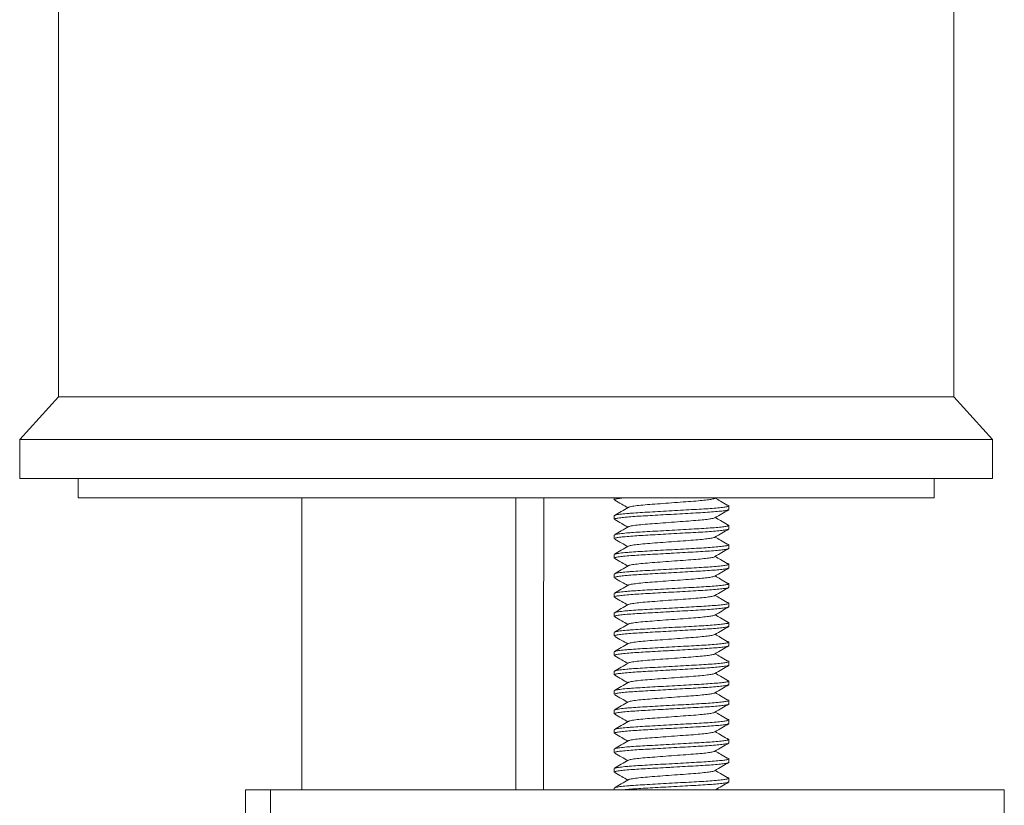
# Model space of a CAD drawing. Units: millimetres. Extents: x -356 to 682, y -831 to 899.
# Drawn here: x -95 to -44, y 174 to 214 of the extents above; entities that cross this region are included whole.
import ezdxf

# ---------------------------------------------------------------- set-up
doc = ezdxf.new("R2010")
doc.units = ezdxf.units.MM

msp = doc.modelspace()

# ---------------------------------------------------------------- linework, layer by layer
at = {"color": 7, "linetype": 'Continuous', "lineweight": 18}
for p, q in [((-92.981, 354.48), (-92.981, 194.68)), ((-46.981, 194.68), (-46.981, 354.48)), ((-92.981, 194.68), (-94.981, 192.48)), ((-46.981, 194.68), (-92.981, 194.68)), ((-44.981, 192.48), (-46.981, 194.68)), ((-94.981, 192.48), (-94.981, 190.48)), ((-44.981, 192.48), (-94.981, 192.48)), ((-44.981, 190.48), (-44.981, 192.48)), ((-44.981, 190.48), (-94.981, 190.48)), ((-91.981, 190.48), (-91.981, 189.48)), ((-47.981, 189.48), (-47.981, 190.48)), ((-69.981, 189.48), (-91.981, 189.48)), ((-80.481, 189.48), (-80.481, 174.48)), ((-47.981, 189.48), (-69.981, 189.48)), ((-69.481, 174.48), (-69.481, 189.48)), ((-64.431, 189.48), (-64.431, 189.389)), ((-59.253, 189.463), (-59.224, 189.48)), ((-58.531, 188.889), (-58.531, 189.07)), ((-64.431, 188.57), (-64.431, 188.389)), ((-58.531, 187.889), (-58.531, 188.07)), ((-64.431, 187.57), (-64.431, 187.389)), ((-58.531, 186.889), (-58.531, 187.07)), ((-64.431, 186.57), (-64.431, 186.389)), ((-58.531, 185.889), (-58.531, 186.07)), ((-64.431, 185.57), (-64.431, 185.389)), ((-58.531, 184.889), (-58.531, 185.07)), ((-64.431, 184.57), (-64.431, 184.389)), ((-58.531, 183.889), (-58.531, 184.07)), ((-64.431, 183.57), (-64.431, 183.389)), ((-58.531, 182.889), (-58.531, 183.07)), ((-64.431, 182.57), (-64.431, 182.389)), ((-58.531, 181.889), (-58.531, 182.07)), ((-64.431, 181.57), (-64.431, 181.389)), ((-58.531, 180.889), (-58.531, 181.07)), ((-64.431, 180.57), (-64.431, 180.389)), ((-58.531, 179.889), (-58.531, 180.07)), ((-64.431, 179.57), (-64.431, 179.389)), ((-58.531, 178.889), (-58.531, 179.07)), ((-64.431, 178.57), (-64.431, 178.389)), ((-58.531, 177.889), (-58.531, 178.07)), ((-64.431, 177.57), (-64.431, 177.389)), ((-58.531, 176.889), (-58.531, 177.07)), ((-64.431, 176.57), (-64.431, 176.389)), ((-58.531, 175.889), (-58.531, 176.07)), ((-64.431, 175.57), (-64.431, 175.389)), ((-64.431, 174.57), (-64.431, 174.48)), ((-58.531, 174.889), (-58.531, 175.07)), ((-83.381, 174.48), (-83.381, 172.48)), ((-83.381, 174.48), (-82.099, 174.48)), ((-82.099, 174.48), (-82.099, 172.48)), ((-82.099, 174.48), (-44.381, 174.48)), ((-44.381, 172.48), (-44.381, 174.48))]:
    msp.add_line(p, q, dxfattribs=at)
at = {"color": 7, "linetype": 'Continuous', "lineweight": 18, "flags": 128}
msp.add_lwpolyline([(-68.065, 174.48), (-68.064, 175.089), (-68.058, 180.542), (-68.056, 182.391), (-68.054, 184.254), (-68.053, 186.132), (-68.051, 187.929), (-68.049, 189.48)], dxfattribs=at)
at = {"color": 7, "linetype": 'Continuous', "lineweight": 18}
for points, knots in [([(-63.964, 189.48), (-64.055, 189.469), (-64.244, 189.448), (-64.401, 189.417), (-64.42, 189.398), (-64.429, 189.389)], [0, 0, 0, 0, 0.328585, 0.6771, 1, 1, 1, 1]), ([(-64.397, 189.366), (-64.279, 189.297), (-64.059, 189.169), (-63.839, 189.04), (-63.736, 188.98)], [0, 0, 0, 0, 0.5334234, 1, 1, 1, 1]), ([(-59.26, 189.462), (-59.262, 189.46), (-59.273, 189.449), (-59.367, 189.424), (-59.566, 189.39), (-59.903, 189.35), (-60.347, 189.313), (-60.891, 189.274), (-61.481, 189.23), (-62.071, 189.185), (-62.614, 189.146), (-63.083, 189.107), (-63.441, 189.063), (-63.653, 189.025), (-63.681, 189.004), (-63.69, 188.997)], [0, 0, 0, 0, 0.0173435, 0.0756761, 0.1541105, 0.232196, 0.3204724, 0.408749, 0.5001722, 0.5915955, 0.6798719, 0.7681484, 0.8595717, 0.950995, 1, 1, 1, 1]), ([(-58.62, 189.108), (-58.735, 189.176), (-58.941, 189.298), (-59.145, 189.42), (-59.235, 189.473)], [0, 0, 0, 0, 0.561861, 1, 1, 1, 1]), ([(-58.554, 188.876), (-58.563, 188.87), (-58.585, 188.854), (-58.748, 188.826), (-59.026, 188.793), (-59.405, 188.76), (-59.855, 188.73), (-60.363, 188.702), (-60.918, 188.671), (-61.355, 188.646), (-61.782, 188.622), (-62.192, 188.599), (-62.706, 188.569), (-63.174, 188.543), (-63.598, 188.514), (-63.962, 188.482), (-64.234, 188.449), (-64.402, 188.417), (-64.42, 188.398), (-64.429, 188.389)], [0, 0, 0, 0, 0.037632, 0.102431, 0.168102, 0.233335, 0.29687, 0.359008, 0.42324, 0.488764, 0.504185, 0.565736, 0.625949, 0.684367, 0.74426, 0.809493, 0.875163, 0.939963, 1, 1, 1, 1]), ([(-63.708, 188.997), (-63.827, 188.928), (-64.064, 188.79), (-64.301, 188.652), (-64.42, 188.583)], [0, 0, 0, 0, 0.499575, 1, 1, 1, 1]), ([(-64.404, 188.584), (-64.392, 188.591), (-64.363, 188.609), (-64.153, 188.642), (-63.854, 188.674), (-63.495, 188.703), (-63.107, 188.729), (-62.599, 188.757), (-62.044, 188.789), (-61.456, 188.822), (-60.87, 188.855), (-60.317, 188.886), (-59.814, 188.914), (-59.37, 188.944), (-59, 188.977), (-58.726, 189.011), (-58.562, 189.043), (-58.518, 189.072), (-58.543, 189.093), (-58.616, 189.106), (-58.63, 189.108)], [0, 0, 0, 0, 0.042039, 0.110349, 0.17928, 0.215308, 0.274154, 0.331704, 0.391195, 0.451882, 0.512569, 0.57206, 0.629611, 0.688457, 0.748874, 0.809697, 0.869714, 0.927804, 0.985894, 1, 1, 1, 1]), ([(-59.253, 188.463), (-59.135, 188.531), (-58.898, 188.67), (-58.66, 188.807), (-58.541, 188.876)], [0, 0, 0, 0, 0.4995258, 1, 1, 1, 1]), ([(-64.397, 188.366), (-64.279, 188.297), (-64.059, 188.169), (-63.839, 188.04), (-63.736, 187.98)], [0, 0, 0, 0, 0.5334234, 1, 1, 1, 1]), ([(-59.26, 188.462), (-59.262, 188.46), (-59.273, 188.449), (-59.367, 188.424), (-59.566, 188.39), (-59.903, 188.35), (-60.347, 188.313), (-60.891, 188.274), (-61.481, 188.23), (-62.071, 188.185), (-62.614, 188.146), (-63.083, 188.107), (-63.441, 188.063), (-63.653, 188.025), (-63.681, 188.004), (-63.69, 187.997)], [0, 0, 0, 0, 0.017343, 0.075676, 0.154111, 0.232196, 0.320472, 0.408749, 0.500172, 0.591595, 0.679872, 0.768148, 0.859572, 0.950995, 1, 1, 1, 1]), ([(-58.62, 188.108), (-58.735, 188.177), (-58.941, 188.298), (-59.145, 188.42), (-59.235, 188.473)], [0, 0, 0, 0, 0.5618714, 1, 1, 1, 1]), ([(-58.554, 187.876), (-58.563, 187.87), (-58.585, 187.854), (-58.748, 187.826), (-59.026, 187.793), (-59.405, 187.76), (-59.855, 187.73), (-60.363, 187.702), (-60.918, 187.671), (-61.355, 187.646), (-61.782, 187.622), (-62.192, 187.599), (-62.706, 187.569), (-63.174, 187.543), (-63.598, 187.514), (-63.962, 187.482), (-64.234, 187.449), (-64.402, 187.417), (-64.42, 187.398), (-64.429, 187.389)], [0, 0, 0, 0, 0.037632, 0.102431, 0.168102, 0.233335, 0.29687, 0.359008, 0.42324, 0.488764, 0.504185, 0.565736, 0.625949, 0.684367, 0.74426, 0.809493, 0.875163, 0.939963, 1, 1, 1, 1]), ([(-63.708, 187.997), (-63.827, 187.928), (-64.064, 187.79), (-64.301, 187.652), (-64.42, 187.583)], [0, 0, 0, 0, 0.499575, 1, 1, 1, 1]), ([(-64.404, 187.584), (-64.392, 187.591), (-64.363, 187.609), (-64.153, 187.642), (-63.854, 187.674), (-63.495, 187.703), (-63.107, 187.729), (-62.599, 187.757), (-62.044, 187.789), (-61.456, 187.822), (-60.87, 187.855), (-60.317, 187.886), (-59.814, 187.914), (-59.37, 187.944), (-59, 187.977), (-58.726, 188.011), (-58.562, 188.043), (-58.518, 188.072), (-58.543, 188.093), (-58.616, 188.106), (-58.63, 188.108)], [0, 0, 0, 0, 0.042039, 0.110349, 0.17928, 0.215308, 0.274153, 0.331704, 0.391195, 0.451882, 0.512569, 0.57206, 0.629611, 0.688457, 0.748874, 0.809697, 0.869713, 0.927804, 0.985894, 1, 1, 1, 1]), ([(-59.253, 187.463), (-59.135, 187.531), (-58.898, 187.67), (-58.66, 187.807), (-58.541, 187.876)], [0, 0, 0, 0, 0.4995258, 1, 1, 1, 1]), ([(-64.397, 187.366), (-64.279, 187.297), (-64.059, 187.169), (-63.839, 187.04), (-63.736, 186.98)], [0, 0, 0, 0, 0.5334234, 1, 1, 1, 1]), ([(-59.26, 187.462), (-59.262, 187.46), (-59.273, 187.449), (-59.367, 187.424), (-59.566, 187.39), (-59.903, 187.35), (-60.347, 187.313), (-60.891, 187.274), (-61.481, 187.23), (-62.071, 187.185), (-62.614, 187.146), (-63.083, 187.107), (-63.441, 187.063), (-63.653, 187.025), (-63.681, 187.004), (-63.69, 186.997)], [0, 0, 0, 0, 0.0173434, 0.0756761, 0.1541105, 0.232196, 0.3204725, 0.4087489, 0.500172, 0.5915955, 0.6798719, 0.7681484, 0.8595716, 0.9509948, 1, 1, 1, 1]), ([(-58.62, 187.108), (-58.735, 187.177), (-58.941, 187.298), (-59.145, 187.42), (-59.235, 187.473)], [0, 0, 0, 0, 0.5618714, 1, 1, 1, 1]), ([(-58.554, 186.876), (-58.563, 186.87), (-58.585, 186.854), (-58.748, 186.826), (-59.026, 186.793), (-59.405, 186.76), (-59.855, 186.73), (-60.363, 186.702), (-60.918, 186.671), (-61.355, 186.646), (-61.782, 186.622), (-62.192, 186.599), (-62.706, 186.569), (-63.174, 186.543), (-63.598, 186.514), (-63.962, 186.482), (-64.234, 186.449), (-64.402, 186.417), (-64.42, 186.398), (-64.429, 186.389)], [0, 0, 0, 0, 0.037632, 0.102432, 0.168102, 0.233335, 0.29687, 0.359008, 0.42324, 0.488764, 0.504185, 0.565736, 0.625949, 0.684367, 0.74426, 0.809493, 0.875163, 0.939963, 1, 1, 1, 1]), ([(-63.708, 186.997), (-63.827, 186.928), (-64.064, 186.79), (-64.301, 186.652), (-64.42, 186.583)], [0, 0, 0, 0, 0.499575, 1, 1, 1, 1]), ([(-64.404, 186.584), (-64.392, 186.591), (-64.363, 186.609), (-64.153, 186.642), (-63.854, 186.674), (-63.495, 186.703), (-63.107, 186.729), (-62.599, 186.757), (-62.044, 186.789), (-61.456, 186.822), (-60.87, 186.855), (-60.317, 186.886), (-59.814, 186.914), (-59.37, 186.945), (-59, 186.977), (-58.726, 187.011), (-58.562, 187.043), (-58.518, 187.072), (-58.543, 187.093), (-58.616, 187.106), (-58.63, 187.108)], [0, 0, 0, 0, 0.042039, 0.110349, 0.17928, 0.215308, 0.274153, 0.331704, 0.391195, 0.451882, 0.512569, 0.57206, 0.629611, 0.688457, 0.748874, 0.809697, 0.869714, 0.927804, 0.985894, 1, 1, 1, 1]), ([(-59.253, 186.463), (-59.135, 186.532), (-58.898, 186.67), (-58.66, 186.807), (-58.541, 186.876)], [0, 0, 0, 0, 0.499521, 1, 1, 1, 1]), ([(-64.397, 186.366), (-64.279, 186.297), (-64.059, 186.169), (-63.839, 186.04), (-63.736, 185.98)], [0, 0, 0, 0, 0.533429, 1, 1, 1, 1]), ([(-59.26, 186.462), (-59.262, 186.46), (-59.273, 186.449), (-59.367, 186.424), (-59.566, 186.39), (-59.903, 186.35), (-60.347, 186.313), (-60.891, 186.274), (-61.481, 186.23), (-62.071, 186.185), (-62.614, 186.146), (-63.083, 186.107), (-63.441, 186.063), (-63.653, 186.025), (-63.681, 186.004), (-63.69, 185.997)], [0, 0, 0, 0, 0.0173435, 0.0756763, 0.1541107, 0.2321961, 0.3204726, 0.408749, 0.5001722, 0.5915955, 0.6798721, 0.7681485, 0.8595717, 0.950995, 1, 1, 1, 1]), ([(-58.62, 186.108), (-58.735, 186.177), (-58.941, 186.298), (-59.145, 186.42), (-59.235, 186.473)], [0, 0, 0, 0, 0.5618714, 1, 1, 1, 1]), ([(-58.554, 185.876), (-58.563, 185.87), (-58.585, 185.854), (-58.748, 185.826), (-59.026, 185.793), (-59.405, 185.76), (-59.855, 185.73), (-60.363, 185.702), (-60.918, 185.671), (-61.355, 185.646), (-61.782, 185.622), (-62.192, 185.599), (-62.706, 185.569), (-63.174, 185.543), (-63.598, 185.514), (-63.962, 185.482), (-64.234, 185.449), (-64.402, 185.417), (-64.42, 185.398), (-64.429, 185.389)], [0, 0, 0, 0, 0.037632, 0.102432, 0.168102, 0.233335, 0.29687, 0.359008, 0.42324, 0.488764, 0.504185, 0.565736, 0.625949, 0.684367, 0.74426, 0.809493, 0.875163, 0.939963, 1, 1, 1, 1]), ([(-63.708, 185.997), (-63.827, 185.928), (-64.064, 185.79), (-64.301, 185.652), (-64.42, 185.583)], [0, 0, 0, 0, 0.499575, 1, 1, 1, 1]), ([(-64.404, 185.584), (-64.392, 185.591), (-64.363, 185.609), (-64.153, 185.642), (-63.854, 185.674), (-63.495, 185.703), (-63.107, 185.729), (-62.599, 185.757), (-62.044, 185.789), (-61.456, 185.822), (-60.87, 185.855), (-60.317, 185.886), (-59.814, 185.914), (-59.37, 185.945), (-59, 185.977), (-58.726, 186.011), (-58.562, 186.043), (-58.518, 186.072), (-58.543, 186.093), (-58.616, 186.106), (-58.63, 186.108)], [0, 0, 0, 0, 0.042039, 0.110349, 0.17928, 0.215308, 0.274154, 0.331704, 0.391195, 0.451882, 0.512569, 0.57206, 0.629611, 0.688457, 0.748874, 0.809697, 0.869714, 0.927804, 0.985895, 1, 1, 1, 1]), ([(-59.253, 185.463), (-59.135, 185.532), (-58.898, 185.67), (-58.66, 185.807), (-58.541, 185.876)], [0, 0, 0, 0, 0.499521, 1, 1, 1, 1]), ([(-64.397, 185.366), (-64.279, 185.297), (-64.059, 185.169), (-63.839, 185.04), (-63.736, 184.98)], [0, 0, 0, 0, 0.533419, 1, 1, 1, 1]), ([(-59.26, 185.462), (-59.262, 185.46), (-59.273, 185.449), (-59.367, 185.424), (-59.566, 185.39), (-59.903, 185.35), (-60.347, 185.313), (-60.891, 185.274), (-61.481, 185.23), (-62.071, 185.185), (-62.614, 185.146), (-63.083, 185.107), (-63.441, 185.063), (-63.653, 185.025), (-63.681, 185.004), (-63.69, 184.997)], [0, 0, 0, 0, 0.0173435, 0.0756763, 0.1541107, 0.232196, 0.3204726, 0.408749, 0.5001722, 0.5915955, 0.6798721, 0.7681485, 0.8595717, 0.950995, 1, 1, 1, 1]), ([(-58.62, 185.108), (-58.735, 185.176), (-58.941, 185.298), (-59.145, 185.42), (-59.235, 185.473)], [0, 0, 0, 0, 0.5618714, 1, 1, 1, 1]), ([(-58.554, 184.876), (-58.563, 184.87), (-58.585, 184.854), (-58.748, 184.826), (-59.026, 184.793), (-59.405, 184.76), (-59.855, 184.73), (-60.363, 184.702), (-60.918, 184.671), (-61.355, 184.646), (-61.782, 184.622), (-62.192, 184.599), (-62.706, 184.569), (-63.174, 184.543), (-63.598, 184.514), (-63.962, 184.482), (-64.234, 184.449), (-64.402, 184.417), (-64.42, 184.398), (-64.429, 184.389)], [0, 0, 0, 0, 0.037632, 0.102432, 0.168102, 0.233335, 0.29687, 0.359008, 0.42324, 0.488764, 0.504185, 0.565736, 0.625949, 0.684367, 0.74426, 0.809493, 0.875163, 0.939963, 1, 1, 1, 1]), ([(-63.708, 184.997), (-63.827, 184.928), (-64.064, 184.79), (-64.301, 184.652), (-64.42, 184.583)], [0, 0, 0, 0, 0.499579, 1, 1, 1, 1]), ([(-64.404, 184.584), (-64.392, 184.591), (-64.363, 184.609), (-64.153, 184.642), (-63.854, 184.674), (-63.495, 184.703), (-63.107, 184.729), (-62.599, 184.757), (-62.044, 184.789), (-61.456, 184.822), (-60.87, 184.855), (-60.317, 184.886), (-59.814, 184.914), (-59.37, 184.945), (-59, 184.977), (-58.726, 185.011), (-58.562, 185.043), (-58.518, 185.072), (-58.543, 185.093), (-58.616, 185.106), (-58.63, 185.108)], [0, 0, 0, 0, 0.042039, 0.110349, 0.17928, 0.215308, 0.274154, 0.331704, 0.391195, 0.451882, 0.512569, 0.57206, 0.629611, 0.688457, 0.748874, 0.809697, 0.869714, 0.927804, 0.985894, 1, 1, 1, 1]), ([(-59.253, 184.463), (-59.135, 184.531), (-58.898, 184.67), (-58.66, 184.807), (-58.541, 184.876)], [0, 0, 0, 0, 0.499521, 1, 1, 1, 1]), ([(-64.397, 184.366), (-64.279, 184.297), (-64.059, 184.169), (-63.839, 184.04), (-63.736, 183.98)], [0, 0, 0, 0, 0.533419, 1, 1, 1, 1]), ([(-59.26, 184.462), (-59.262, 184.46), (-59.273, 184.449), (-59.367, 184.424), (-59.566, 184.39), (-59.903, 184.35), (-60.347, 184.313), (-60.891, 184.274), (-61.481, 184.23), (-62.071, 184.185), (-62.614, 184.146), (-63.083, 184.107), (-63.441, 184.063), (-63.653, 184.025), (-63.681, 184.004), (-63.69, 183.997)], [0, 0, 0, 0, 0.017344, 0.075676, 0.154111, 0.232196, 0.320473, 0.408749, 0.500172, 0.591595, 0.679872, 0.768149, 0.859572, 0.950995, 1, 1, 1, 1]), ([(-58.62, 184.108), (-58.735, 184.176), (-58.941, 184.298), (-59.145, 184.42), (-59.235, 184.473)], [0, 0, 0, 0, 0.5618714, 1, 1, 1, 1]), ([(-58.554, 183.876), (-58.563, 183.87), (-58.585, 183.854), (-58.748, 183.826), (-59.026, 183.793), (-59.405, 183.76), (-59.855, 183.73), (-60.363, 183.702), (-60.918, 183.671), (-61.355, 183.646), (-61.782, 183.622), (-62.192, 183.599), (-62.706, 183.569), (-63.174, 183.543), (-63.598, 183.514), (-63.962, 183.482), (-64.234, 183.449), (-64.402, 183.417), (-64.42, 183.398), (-64.429, 183.389)], [0, 0, 0, 0, 0.037632, 0.102432, 0.168102, 0.233335, 0.29687, 0.359008, 0.42324, 0.488764, 0.504185, 0.565736, 0.625949, 0.684367, 0.74426, 0.809493, 0.875163, 0.939963, 1, 1, 1, 1]), ([(-63.708, 183.997), (-63.827, 183.928), (-64.064, 183.79), (-64.301, 183.652), (-64.42, 183.583)], [0, 0, 0, 0, 0.499579, 1, 1, 1, 1]), ([(-64.404, 183.584), (-64.392, 183.591), (-64.363, 183.609), (-64.153, 183.642), (-63.854, 183.674), (-63.495, 183.703), (-63.107, 183.729), (-62.599, 183.757), (-62.044, 183.789), (-61.456, 183.822), (-60.87, 183.855), (-60.317, 183.886), (-59.814, 183.914), (-59.37, 183.944), (-59, 183.977), (-58.726, 184.011), (-58.562, 184.043), (-58.518, 184.072), (-58.543, 184.093), (-58.616, 184.106), (-58.63, 184.108)], [0, 0, 0, 0, 0.042039, 0.110349, 0.17928, 0.215308, 0.274154, 0.331704, 0.391195, 0.451882, 0.512569, 0.57206, 0.629611, 0.688457, 0.748874, 0.809697, 0.869714, 0.927804, 0.985894, 1, 1, 1, 1]), ([(-59.253, 183.463), (-59.135, 183.532), (-58.898, 183.67), (-58.66, 183.807), (-58.541, 183.876)], [0, 0, 0, 0, 0.4995258, 1, 1, 1, 1]), ([(-64.397, 183.366), (-64.279, 183.297), (-64.059, 183.169), (-63.839, 183.04), (-63.736, 182.98)], [0, 0, 0, 0, 0.5334234, 1, 1, 1, 1]), ([(-59.26, 183.462), (-59.262, 183.46), (-59.273, 183.449), (-59.367, 183.424), (-59.566, 183.39), (-59.903, 183.35), (-60.347, 183.313), (-60.891, 183.274), (-61.481, 183.23), (-62.071, 183.185), (-62.614, 183.146), (-63.083, 183.107), (-63.441, 183.063), (-63.653, 183.025), (-63.681, 183.004), (-63.69, 182.997)], [0, 0, 0, 0, 0.017344, 0.075676, 0.154111, 0.232196, 0.320473, 0.408749, 0.500172, 0.591595, 0.679872, 0.768149, 0.859572, 0.950995, 1, 1, 1, 1]), ([(-58.62, 183.108), (-58.735, 183.176), (-58.941, 183.298), (-59.145, 183.42), (-59.235, 183.473)], [0, 0, 0, 0, 0.5618714, 1, 1, 1, 1]), ([(-58.554, 182.876), (-58.563, 182.87), (-58.585, 182.854), (-58.748, 182.826), (-59.026, 182.793), (-59.405, 182.76), (-59.855, 182.73), (-60.363, 182.702), (-60.918, 182.671), (-61.355, 182.646), (-61.782, 182.622), (-62.192, 182.599), (-62.706, 182.569), (-63.174, 182.543), (-63.598, 182.514), (-63.962, 182.482), (-64.234, 182.449), (-64.402, 182.417), (-64.42, 182.398), (-64.429, 182.389)], [0, 0, 0, 0, 0.0376318, 0.1024315, 0.1681024, 0.2333346, 0.2968704, 0.3590079, 0.4232397, 0.4887636, 0.5041847, 0.5657362, 0.6259492, 0.6843673, 0.7442602, 0.8094925, 0.8751633, 0.939963, 1, 1, 1, 1]), ([(-63.708, 182.997), (-63.827, 182.928), (-64.064, 182.79), (-64.301, 182.652), (-64.42, 182.583)], [0, 0, 0, 0, 0.499575, 1, 1, 1, 1]), ([(-64.404, 182.584), (-64.392, 182.591), (-64.363, 182.609), (-64.153, 182.642), (-63.854, 182.674), (-63.495, 182.703), (-63.107, 182.729), (-62.599, 182.757), (-62.044, 182.789), (-61.456, 182.822), (-60.87, 182.855), (-60.317, 182.886), (-59.814, 182.914), (-59.37, 182.944), (-59, 182.977), (-58.726, 183.011), (-58.562, 183.043), (-58.518, 183.072), (-58.543, 183.093), (-58.616, 183.106), (-58.63, 183.108)], [0, 0, 0, 0, 0.042039, 0.110349, 0.17928, 0.215308, 0.274154, 0.331704, 0.391195, 0.451882, 0.512569, 0.57206, 0.629611, 0.688457, 0.748874, 0.809697, 0.869714, 0.927804, 0.985894, 1, 1, 1, 1]), ([(-59.253, 182.463), (-59.135, 182.532), (-58.898, 182.67), (-58.66, 182.807), (-58.541, 182.876)], [0, 0, 0, 0, 0.4995258, 1, 1, 1, 1]), ([(-64.397, 182.366), (-64.279, 182.297), (-64.059, 182.169), (-63.839, 182.04), (-63.736, 181.98)], [0, 0, 0, 0, 0.5334234, 1, 1, 1, 1]), ([(-59.26, 182.462), (-59.262, 182.46), (-59.273, 182.449), (-59.367, 182.424), (-59.566, 182.39), (-59.903, 182.35), (-60.347, 182.313), (-60.891, 182.274), (-61.481, 182.23), (-62.071, 182.185), (-62.614, 182.146), (-63.083, 182.107), (-63.441, 182.063), (-63.653, 182.025), (-63.681, 182.004), (-63.69, 181.997)], [0, 0, 0, 0, 0.0173435, 0.0756761, 0.1541105, 0.232196, 0.3204724, 0.408749, 0.5001722, 0.5915955, 0.6798719, 0.7681484, 0.8595717, 0.950995, 1, 1, 1, 1]), ([(-58.62, 182.108), (-58.735, 182.176), (-58.941, 182.298), (-59.145, 182.42), (-59.235, 182.473)], [0, 0, 0, 0, 0.561861, 1, 1, 1, 1]), ([(-58.554, 181.876), (-58.563, 181.87), (-58.585, 181.854), (-58.748, 181.826), (-59.026, 181.793), (-59.405, 181.76), (-59.855, 181.73), (-60.363, 181.702), (-60.918, 181.671), (-61.355, 181.646), (-61.782, 181.622), (-62.192, 181.599), (-62.706, 181.569), (-63.174, 181.543), (-63.598, 181.514), (-63.962, 181.482), (-64.234, 181.449), (-64.402, 181.417), (-64.42, 181.398), (-64.429, 181.389)], [0, 0, 0, 0, 0.037632, 0.102431, 0.168102, 0.233335, 0.29687, 0.359008, 0.42324, 0.488764, 0.504185, 0.565736, 0.625949, 0.684367, 0.74426, 0.809493, 0.875163, 0.939963, 1, 1, 1, 1]), ([(-63.708, 181.997), (-63.827, 181.928), (-64.064, 181.79), (-64.301, 181.652), (-64.42, 181.583)], [0, 0, 0, 0, 0.499575, 1, 1, 1, 1]), ([(-64.404, 181.584), (-64.392, 181.591), (-64.363, 181.609), (-64.153, 181.642), (-63.854, 181.674), (-63.495, 181.703), (-63.107, 181.729), (-62.599, 181.757), (-62.044, 181.789), (-61.456, 181.822), (-60.87, 181.855), (-60.317, 181.886), (-59.814, 181.914), (-59.37, 181.944), (-59, 181.977), (-58.726, 182.011), (-58.562, 182.043), (-58.518, 182.072), (-58.543, 182.093), (-58.616, 182.106), (-58.63, 182.108)], [0, 0, 0, 0, 0.042039, 0.110349, 0.17928, 0.215308, 0.274154, 0.331704, 0.391195, 0.451882, 0.512569, 0.57206, 0.629611, 0.688457, 0.748874, 0.809697, 0.869714, 0.927804, 0.985894, 1, 1, 1, 1]), ([(-59.253, 181.463), (-59.135, 181.531), (-58.898, 181.67), (-58.66, 181.807), (-58.541, 181.876)], [0, 0, 0, 0, 0.4995258, 1, 1, 1, 1]), ([(-64.397, 181.366), (-64.279, 181.297), (-64.059, 181.169), (-63.839, 181.04), (-63.736, 180.98)], [0, 0, 0, 0, 0.5334234, 1, 1, 1, 1]), ([(-59.26, 181.462), (-59.262, 181.46), (-59.273, 181.449), (-59.367, 181.424), (-59.566, 181.39), (-59.903, 181.35), (-60.347, 181.313), (-60.891, 181.274), (-61.481, 181.23), (-62.071, 181.185), (-62.614, 181.146), (-63.083, 181.107), (-63.441, 181.063), (-63.653, 181.025), (-63.681, 181.004), (-63.69, 180.997)], [0, 0, 0, 0, 0.017343, 0.075676, 0.154111, 0.232196, 0.320472, 0.408749, 0.500172, 0.591595, 0.679872, 0.768148, 0.859572, 0.950995, 1, 1, 1, 1]), ([(-58.62, 181.108), (-58.735, 181.177), (-58.941, 181.298), (-59.145, 181.42), (-59.235, 181.473)], [0, 0, 0, 0, 0.5618714, 1, 1, 1, 1]), ([(-58.554, 180.876), (-58.563, 180.87), (-58.585, 180.854), (-58.748, 180.826), (-59.026, 180.793), (-59.405, 180.76), (-59.855, 180.73), (-60.363, 180.702), (-60.918, 180.671), (-61.355, 180.646), (-61.782, 180.622), (-62.192, 180.599), (-62.706, 180.569), (-63.174, 180.543), (-63.598, 180.514), (-63.962, 180.482), (-64.234, 180.449), (-64.402, 180.417), (-64.42, 180.398), (-64.429, 180.389)], [0, 0, 0, 0, 0.037632, 0.102431, 0.168102, 0.233335, 0.29687, 0.359008, 0.42324, 0.488764, 0.504185, 0.565736, 0.625949, 0.684367, 0.74426, 0.809493, 0.875163, 0.939963, 1, 1, 1, 1]), ([(-63.708, 180.997), (-63.827, 180.928), (-64.064, 180.79), (-64.301, 180.652), (-64.42, 180.583)], [0, 0, 0, 0, 0.499575, 1, 1, 1, 1]), ([(-64.404, 180.584), (-64.392, 180.591), (-64.363, 180.609), (-64.153, 180.642), (-63.854, 180.674), (-63.495, 180.703), (-63.107, 180.729), (-62.599, 180.757), (-62.044, 180.789), (-61.456, 180.822), (-60.87, 180.855), (-60.317, 180.886), (-59.814, 180.914), (-59.37, 180.944), (-59, 180.977), (-58.726, 181.011), (-58.562, 181.043), (-58.518, 181.072), (-58.543, 181.093), (-58.616, 181.106), (-58.63, 181.108)], [0, 0, 0, 0, 0.042039, 0.110349, 0.17928, 0.215308, 0.274153, 0.331704, 0.391195, 0.451882, 0.512569, 0.57206, 0.629611, 0.688457, 0.748874, 0.809697, 0.869713, 0.927804, 0.985894, 1, 1, 1, 1]), ([(-59.253, 180.463), (-59.135, 180.531), (-58.898, 180.67), (-58.66, 180.807), (-58.541, 180.876)], [0, 0, 0, 0, 0.4995258, 1, 1, 1, 1]), ([(-64.397, 180.366), (-64.279, 180.297), (-64.059, 180.169), (-63.839, 180.04), (-63.736, 179.98)], [0, 0, 0, 0, 0.5334234, 1, 1, 1, 1]), ([(-59.26, 180.462), (-59.262, 180.46), (-59.273, 180.449), (-59.367, 180.424), (-59.566, 180.39), (-59.903, 180.35), (-60.347, 180.313), (-60.891, 180.274), (-61.481, 180.23), (-62.071, 180.185), (-62.614, 180.146), (-63.083, 180.107), (-63.441, 180.063), (-63.653, 180.025), (-63.681, 180.004), (-63.69, 179.997)], [0, 0, 0, 0, 0.0173434, 0.0756761, 0.1541105, 0.232196, 0.3204725, 0.4087489, 0.500172, 0.5915955, 0.6798719, 0.7681484, 0.8595716, 0.9509948, 1, 1, 1, 1]), ([(-58.62, 180.108), (-58.735, 180.177), (-58.941, 180.298), (-59.145, 180.42), (-59.235, 180.473)], [0, 0, 0, 0, 0.5618714, 1, 1, 1, 1]), ([(-58.554, 179.876), (-58.563, 179.87), (-58.585, 179.854), (-58.748, 179.826), (-59.026, 179.793), (-59.405, 179.76), (-59.855, 179.73), (-60.363, 179.702), (-60.918, 179.671), (-61.355, 179.646), (-61.782, 179.622), (-62.192, 179.599), (-62.706, 179.569), (-63.174, 179.543), (-63.598, 179.514), (-63.962, 179.482), (-64.234, 179.449), (-64.402, 179.417), (-64.42, 179.398), (-64.429, 179.389)], [0, 0, 0, 0, 0.037632, 0.102432, 0.168102, 0.233335, 0.29687, 0.359008, 0.42324, 0.488764, 0.504185, 0.565736, 0.625949, 0.684367, 0.74426, 0.809493, 0.875163, 0.939963, 1, 1, 1, 1]), ([(-63.708, 179.997), (-63.827, 179.928), (-64.064, 179.79), (-64.301, 179.652), (-64.42, 179.583)], [0, 0, 0, 0, 0.499575, 1, 1, 1, 1]), ([(-64.404, 179.584), (-64.392, 179.591), (-64.363, 179.609), (-64.153, 179.642), (-63.854, 179.674), (-63.495, 179.703), (-63.107, 179.729), (-62.599, 179.757), (-62.044, 179.789), (-61.456, 179.822), (-60.87, 179.855), (-60.317, 179.886), (-59.814, 179.914), (-59.37, 179.944), (-59, 179.977), (-58.726, 180.011), (-58.562, 180.043), (-58.518, 180.072), (-58.543, 180.093), (-58.616, 180.106), (-58.63, 180.108)], [0, 0, 0, 0, 0.042039, 0.110349, 0.17928, 0.215308, 0.274153, 0.331704, 0.391195, 0.451882, 0.512569, 0.57206, 0.629611, 0.688457, 0.748874, 0.809697, 0.869714, 0.927804, 0.985894, 1, 1, 1, 1]), ([(-59.253, 179.463), (-59.135, 179.532), (-58.898, 179.67), (-58.66, 179.807), (-58.541, 179.876)], [0, 0, 0, 0, 0.499521, 1, 1, 1, 1]), ([(-64.397, 179.366), (-64.279, 179.297), (-64.059, 179.169), (-63.839, 179.04), (-63.736, 178.98)], [0, 0, 0, 0, 0.5334234, 1, 1, 1, 1]), ([(-59.26, 179.462), (-59.262, 179.46), (-59.273, 179.449), (-59.367, 179.424), (-59.566, 179.39), (-59.903, 179.35), (-60.347, 179.313), (-60.891, 179.274), (-61.481, 179.23), (-62.071, 179.185), (-62.614, 179.146), (-63.083, 179.107), (-63.441, 179.063), (-63.653, 179.025), (-63.681, 179.004), (-63.69, 178.997)], [0, 0, 0, 0, 0.0173435, 0.0756763, 0.1541107, 0.2321961, 0.3204726, 0.408749, 0.5001722, 0.5915955, 0.6798721, 0.7681485, 0.8595717, 0.950995, 1, 1, 1, 1]), ([(-58.62, 179.108), (-58.735, 179.177), (-58.941, 179.298), (-59.145, 179.42), (-59.235, 179.473)], [0, 0, 0, 0, 0.5618714, 1, 1, 1, 1]), ([(-58.554, 178.876), (-58.563, 178.87), (-58.585, 178.854), (-58.748, 178.826), (-59.026, 178.793), (-59.405, 178.76), (-59.855, 178.73), (-60.363, 178.702), (-60.918, 178.671), (-61.355, 178.646), (-61.782, 178.622), (-62.192, 178.599), (-62.706, 178.569), (-63.174, 178.543), (-63.598, 178.514), (-63.962, 178.482), (-64.234, 178.449), (-64.402, 178.417), (-64.42, 178.398), (-64.429, 178.389)], [0, 0, 0, 0, 0.037632, 0.102432, 0.168102, 0.233335, 0.29687, 0.359008, 0.42324, 0.488764, 0.504185, 0.565736, 0.625949, 0.684367, 0.74426, 0.809493, 0.875163, 0.939963, 1, 1, 1, 1]), ([(-63.708, 178.997), (-63.827, 178.928), (-64.064, 178.79), (-64.301, 178.652), (-64.42, 178.583)], [0, 0, 0, 0, 0.499575, 1, 1, 1, 1]), ([(-64.404, 178.584), (-64.392, 178.591), (-64.363, 178.609), (-64.153, 178.642), (-63.854, 178.674), (-63.495, 178.703), (-63.107, 178.729), (-62.599, 178.757), (-62.044, 178.789), (-61.456, 178.822), (-60.87, 178.855), (-60.317, 178.886), (-59.814, 178.914), (-59.37, 178.945), (-59, 178.977), (-58.726, 179.011), (-58.562, 179.043), (-58.518, 179.072), (-58.543, 179.093), (-58.616, 179.106), (-58.63, 179.108)], [0, 0, 0, 0, 0.042039, 0.110349, 0.17928, 0.215308, 0.274153, 0.331704, 0.391195, 0.451882, 0.512569, 0.57206, 0.629611, 0.688457, 0.748874, 0.809697, 0.869714, 0.927804, 0.985895, 1, 1, 1, 1]), ([(-59.253, 178.463), (-59.135, 178.532), (-58.898, 178.67), (-58.66, 178.807), (-58.541, 178.876)], [0, 0, 0, 0, 0.499521, 1, 1, 1, 1]), ([(-64.397, 178.366), (-64.279, 178.297), (-64.059, 178.169), (-63.839, 178.04), (-63.736, 177.98)], [0, 0, 0, 0, 0.533419, 1, 1, 1, 1]), ([(-59.26, 178.462), (-59.262, 178.46), (-59.273, 178.449), (-59.367, 178.424), (-59.566, 178.39), (-59.903, 178.35), (-60.347, 178.313), (-60.891, 178.274), (-61.481, 178.23), (-62.071, 178.185), (-62.614, 178.146), (-63.083, 178.107), (-63.441, 178.063), (-63.653, 178.025), (-63.681, 178.004), (-63.69, 177.997)], [0, 0, 0, 0, 0.0173435, 0.0756763, 0.1541107, 0.2321961, 0.3204726, 0.408749, 0.5001722, 0.5915955, 0.6798721, 0.7681485, 0.8595717, 0.950995, 1, 1, 1, 1]), ([(-58.62, 178.108), (-58.735, 178.176), (-58.941, 178.298), (-59.145, 178.42), (-59.235, 178.473)], [0, 0, 0, 0, 0.5618714, 1, 1, 1, 1]), ([(-58.554, 177.876), (-58.563, 177.87), (-58.585, 177.854), (-58.748, 177.826), (-59.026, 177.793), (-59.405, 177.76), (-59.855, 177.73), (-60.363, 177.702), (-60.918, 177.671), (-61.355, 177.646), (-61.782, 177.622), (-62.192, 177.599), (-62.706, 177.569), (-63.174, 177.543), (-63.598, 177.514), (-63.962, 177.482), (-64.234, 177.449), (-64.402, 177.417), (-64.42, 177.398), (-64.429, 177.389)], [0, 0, 0, 0, 0.037632, 0.102432, 0.168102, 0.233335, 0.29687, 0.359008, 0.42324, 0.488764, 0.504185, 0.565736, 0.625949, 0.684367, 0.74426, 0.809493, 0.875163, 0.939963, 1, 1, 1, 1]), ([(-63.708, 177.997), (-63.827, 177.928), (-64.064, 177.79), (-64.301, 177.652), (-64.42, 177.583)], [0, 0, 0, 0, 0.499575, 1, 1, 1, 1]), ([(-64.404, 177.584), (-64.392, 177.591), (-64.363, 177.609), (-64.153, 177.642), (-63.854, 177.674), (-63.495, 177.703), (-63.107, 177.729), (-62.599, 177.757), (-62.044, 177.789), (-61.456, 177.822), (-60.87, 177.855), (-60.317, 177.886), (-59.814, 177.914), (-59.37, 177.945), (-59, 177.977), (-58.726, 178.011), (-58.562, 178.043), (-58.518, 178.072), (-58.543, 178.093), (-58.616, 178.106), (-58.63, 178.108)], [0, 0, 0, 0, 0.042039, 0.110349, 0.17928, 0.215308, 0.274154, 0.331704, 0.391195, 0.451882, 0.512569, 0.57206, 0.629611, 0.688457, 0.748874, 0.809697, 0.869714, 0.927804, 0.985895, 1, 1, 1, 1]), ([(-59.253, 177.463), (-59.135, 177.531), (-58.898, 177.67), (-58.66, 177.807), (-58.541, 177.876)], [0, 0, 0, 0, 0.499521, 1, 1, 1, 1]), ([(-64.404, 176.584), (-64.392, 176.591), (-64.363, 176.609), (-64.153, 176.642), (-63.854, 176.674), (-63.495, 176.703), (-63.107, 176.729), (-62.599, 176.757), (-62.044, 176.789), (-61.456, 176.822), (-60.87, 176.855), (-60.317, 176.886), (-59.814, 176.914), (-59.37, 176.944), (-59, 176.977), (-58.726, 177.011), (-58.562, 177.043), (-58.518, 177.072), (-58.543, 177.093), (-58.616, 177.106), (-58.63, 177.108)], [0, 0, 0, 0, 0.042039, 0.110349, 0.17928, 0.215308, 0.274154, 0.331704, 0.391195, 0.451882, 0.512569, 0.57206, 0.629611, 0.688457, 0.748874, 0.809697, 0.869714, 0.927804, 0.985894, 1, 1, 1, 1]), ([(-64.397, 177.366), (-64.279, 177.297), (-64.059, 177.169), (-63.839, 177.04), (-63.736, 176.98)], [0, 0, 0, 0, 0.533419, 1, 1, 1, 1]), ([(-59.26, 177.462), (-59.262, 177.46), (-59.273, 177.449), (-59.367, 177.424), (-59.566, 177.39), (-59.903, 177.35), (-60.347, 177.313), (-60.891, 177.274), (-61.481, 177.23), (-62.071, 177.185), (-62.614, 177.146), (-63.083, 177.107), (-63.441, 177.063), (-63.653, 177.025), (-63.681, 177.004), (-63.69, 176.997)], [0, 0, 0, 0, 0.017344, 0.075676, 0.154111, 0.232196, 0.320473, 0.408749, 0.500172, 0.591595, 0.679872, 0.768149, 0.859572, 0.950995, 1, 1, 1, 1]), ([(-58.62, 177.108), (-58.735, 177.176), (-58.941, 177.298), (-59.145, 177.42), (-59.235, 177.473)], [0, 0, 0, 0, 0.5618714, 1, 1, 1, 1]), ([(-58.554, 176.876), (-58.563, 176.87), (-58.585, 176.854), (-58.748, 176.826), (-59.026, 176.793), (-59.405, 176.76), (-59.855, 176.73), (-60.363, 176.702), (-60.918, 176.671), (-61.355, 176.646), (-61.782, 176.622), (-62.192, 176.599), (-62.706, 176.569), (-63.174, 176.543), (-63.598, 176.514), (-63.962, 176.482), (-64.234, 176.449), (-64.402, 176.417), (-64.42, 176.398), (-64.429, 176.389)], [0, 0, 0, 0, 0.037632, 0.102432, 0.168102, 0.233335, 0.29687, 0.359008, 0.42324, 0.488764, 0.504185, 0.565736, 0.625949, 0.684367, 0.74426, 0.809493, 0.875163, 0.939963, 1, 1, 1, 1]), ([(-63.708, 176.997), (-63.827, 176.928), (-64.064, 176.79), (-64.301, 176.652), (-64.42, 176.583)], [0, 0, 0, 0, 0.499579, 1, 1, 1, 1]), ([(-59.253, 176.463), (-59.135, 176.532), (-58.898, 176.67), (-58.66, 176.807), (-58.541, 176.876)], [0, 0, 0, 0, 0.4995258, 1, 1, 1, 1]), ([(-64.404, 175.584), (-64.392, 175.591), (-64.363, 175.609), (-64.153, 175.642), (-63.854, 175.674), (-63.495, 175.703), (-63.107, 175.729), (-62.599, 175.757), (-62.044, 175.789), (-61.456, 175.822), (-60.87, 175.855), (-60.317, 175.886), (-59.814, 175.914), (-59.37, 175.944), (-59, 175.977), (-58.726, 176.011), (-58.562, 176.043), (-58.518, 176.072), (-58.543, 176.093), (-58.616, 176.106), (-58.63, 176.108)], [0, 0, 0, 0, 0.042039, 0.110349, 0.17928, 0.215308, 0.274154, 0.331704, 0.391195, 0.451882, 0.512569, 0.57206, 0.629611, 0.688457, 0.748874, 0.809697, 0.869714, 0.927804, 0.985894, 1, 1, 1, 1]), ([(-64.397, 176.366), (-64.279, 176.297), (-64.059, 176.169), (-63.839, 176.04), (-63.736, 175.98)], [0, 0, 0, 0, 0.5334234, 1, 1, 1, 1]), ([(-59.26, 176.462), (-59.262, 176.46), (-59.273, 176.449), (-59.367, 176.424), (-59.566, 176.39), (-59.903, 176.35), (-60.347, 176.313), (-60.891, 176.274), (-61.481, 176.23), (-62.071, 176.185), (-62.614, 176.146), (-63.083, 176.107), (-63.441, 176.063), (-63.653, 176.025), (-63.681, 176.004), (-63.69, 175.997)], [0, 0, 0, 0, 0.017344, 0.075676, 0.154111, 0.232196, 0.320473, 0.408749, 0.500172, 0.591595, 0.679872, 0.768149, 0.859572, 0.950995, 1, 1, 1, 1]), ([(-58.62, 176.108), (-58.735, 176.176), (-58.941, 176.298), (-59.145, 176.42), (-59.235, 176.473)], [0, 0, 0, 0, 0.5618714, 1, 1, 1, 1]), ([(-58.554, 175.876), (-58.563, 175.87), (-58.585, 175.854), (-58.748, 175.826), (-59.026, 175.793), (-59.405, 175.76), (-59.855, 175.73), (-60.363, 175.702), (-60.918, 175.671), (-61.355, 175.646), (-61.782, 175.622), (-62.192, 175.599), (-62.706, 175.569), (-63.174, 175.543), (-63.598, 175.514), (-63.962, 175.482), (-64.234, 175.449), (-64.402, 175.417), (-64.42, 175.398), (-64.429, 175.389)], [0, 0, 0, 0, 0.0376318, 0.1024315, 0.1681024, 0.2333346, 0.2968704, 0.3590079, 0.4232397, 0.4887636, 0.5041847, 0.5657362, 0.6259492, 0.6843673, 0.7442602, 0.8094925, 0.8751633, 0.939963, 1, 1, 1, 1]), ([(-63.708, 175.997), (-63.827, 175.928), (-64.064, 175.79), (-64.301, 175.652), (-64.42, 175.583)], [0, 0, 0, 0, 0.499575, 1, 1, 1, 1]), ([(-59.253, 175.463), (-59.135, 175.532), (-58.898, 175.67), (-58.66, 175.807), (-58.541, 175.876)], [0, 0, 0, 0, 0.4995258, 1, 1, 1, 1]), ([(-64.404, 174.584), (-64.392, 174.591), (-64.363, 174.609), (-64.153, 174.642), (-63.854, 174.674), (-63.495, 174.703), (-63.107, 174.729), (-62.599, 174.757), (-62.044, 174.789), (-61.456, 174.822), (-60.87, 174.855), (-60.317, 174.886), (-59.814, 174.914), (-59.37, 174.944), (-59, 174.977), (-58.726, 175.011), (-58.562, 175.043), (-58.518, 175.072), (-58.543, 175.093), (-58.616, 175.106), (-58.63, 175.108)], [0, 0, 0, 0, 0.042039, 0.110349, 0.17928, 0.215308, 0.274154, 0.331704, 0.391195, 0.451882, 0.512569, 0.57206, 0.629611, 0.688457, 0.748874, 0.809697, 0.869714, 0.927804, 0.985894, 1, 1, 1, 1]), ([(-64.397, 175.366), (-64.279, 175.297), (-64.059, 175.169), (-63.839, 175.04), (-63.736, 174.98)], [0, 0, 0, 0, 0.5334234, 1, 1, 1, 1]), ([(-59.26, 175.462), (-59.262, 175.46), (-59.273, 175.449), (-59.367, 175.424), (-59.566, 175.39), (-59.903, 175.35), (-60.347, 175.313), (-60.891, 175.274), (-61.481, 175.23), (-62.071, 175.185), (-62.614, 175.146), (-63.083, 175.107), (-63.441, 175.063), (-63.653, 175.025), (-63.681, 175.004), (-63.69, 174.997)], [0, 0, 0, 0, 0.017344, 0.075676, 0.154111, 0.232196, 0.320472, 0.408749, 0.500172, 0.591595, 0.679872, 0.768149, 0.859572, 0.950995, 1, 1, 1, 1]), ([(-58.62, 175.108), (-58.735, 175.176), (-58.941, 175.298), (-59.145, 175.42), (-59.235, 175.473)], [0, 0, 0, 0, 0.561866, 1, 1, 1, 1]), ([(-63.708, 174.997), (-63.827, 174.928), (-64.064, 174.79), (-64.301, 174.652), (-64.42, 174.583)], [0, 0, 0, 0, 0.499575, 1, 1, 1, 1]), ([(-58.554, 174.876), (-58.563, 174.87), (-58.585, 174.854), (-58.748, 174.826), (-59.026, 174.793), (-59.405, 174.76), (-59.855, 174.73), (-60.363, 174.702), (-60.918, 174.671), (-61.355, 174.646), (-61.782, 174.622), (-62.192, 174.599), (-62.705, 174.569), (-63.176, 174.543), (-63.592, 174.514), (-63.861, 174.492), (-63.957, 174.48), (-63.964, 174.48)], [0, 0, 0, 0, 0.046227, 0.125827, 0.206496, 0.286628, 0.364675, 0.441004, 0.519906, 0.600396, 0.619339, 0.694949, 0.768914, 0.840675, 0.914247, 0.994378, 1, 1, 1, 1]), ([(-59.224, 174.48), (-59.115, 174.543), (-58.888, 174.675), (-58.66, 174.807), (-58.541, 174.876)], [0, 0, 0, 0, 0.47803, 1, 1, 1, 1])]:
    msp.add_open_spline(points, degree=3, knots=knots, dxfattribs=at)

doc.saveas('drawing.dxf')
